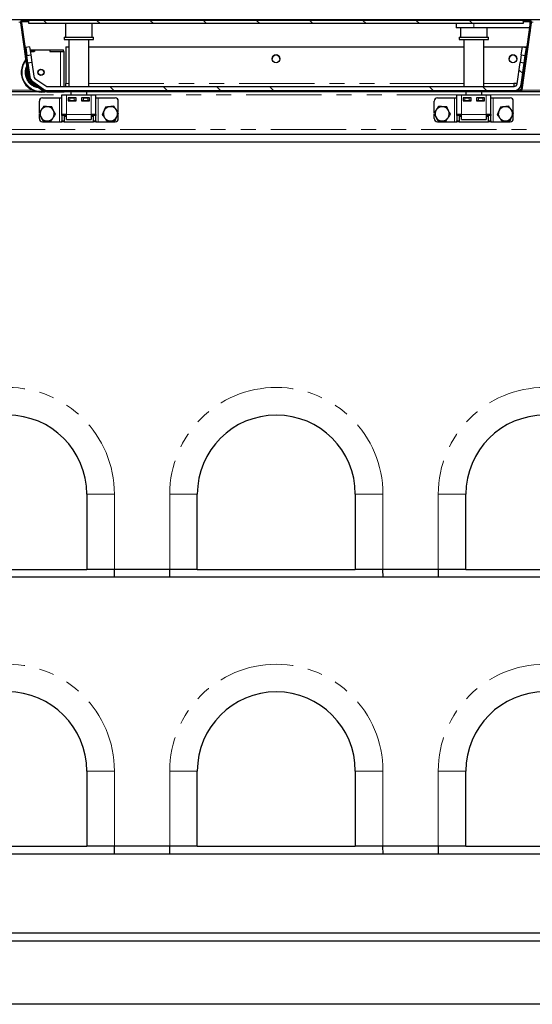
# Model space of a CAD drawing. Units: millimetres. Extents: x 22 to 445, y 7 to 344.
# Drawn here: x 98 to 141, y 140 to 223 of the extents above; entities that cross this region are included whole.
import ezdxf

# ---------------------------------------------------------------- set-up
doc = ezdxf.new("R2010")
doc.units = ezdxf.units.MM
doc.linetypes.add('PHANTOM', pattern=[12.7, 6.35, -1.27, 1.27, -1.27, 1.27, -1.27])
pattern_1 = [(45, (0, 0), (-13.4704, 13.4704), []), (45, (4.49, 0), (-13.4704, 13.4704), []), (45, (8.98, 0), (-13.4704, 13.4704), []), (45, (13.47, 0), (-13.4704, 13.4704), [])]
pattern_2 = [(135, (0, 0), (-13.4704, -13.4704), []), (135, (-2e-14, 4.49), (-13.4704, -13.4704), []), (135, (-3e-14, 8.98), (-13.4704, -13.4704), []), (135, (-5e-14, 13.47), (-13.4704, -13.4704), [])]

msp = doc.modelspace()

# ---------------------------------------------------------------- hatches: boundary and pattern name
at = {"linetype": 'Continuous', "lineweight": 18}
h = msp.add_hatch(dxfattribs=at)
h.set_pattern_fill('DIN 201 Stahl und Stahlguss', style=0, pattern_type=2)
h.set_pattern_definition(pattern_1)
edge = h.paths.add_edge_path(flags=0)
edge.add_line((141.244, 223.056), (140.702, 223.056))
edge.add_line((140.702, 223.056), (140.702, 222.956))
edge.add_line((140.702, 222.956), (141.244, 222.956))
edge.add_arc((141.244, 222.889), 0.0667, -8, 90, ccw=False)
edge.add_line((141.31, 222.88), (140.514, 217.213))
edge.add_arc((140.448, 217.223), 0.0667, 270, 352, ccw=False)
edge.add_line((140.448, 217.156), (100.333, 217.156))
edge.add_arc((100.333, 217.223), 0.0667, 235, 270, ccw=False)
edge.add_line((100.295, 217.168), (99.064, 218.03))
edge.add_arc((99.103, 218.084), 0.0667, 188, 235, ccw=False)
edge.add_line((99.037, 218.075), (98.361, 222.88))
edge.add_arc((98.427, 222.889), 0.0667, 90, 188, ccw=False)
edge.add_line((98.427, 222.956), (98.969, 222.956))
edge.add_line((98.969, 222.956), (98.969, 223.056))
edge.add_line((98.969, 223.056), (98.427, 223.056))
edge.add_arc((98.427, 222.889), 0.167, 90, 188)
edge.add_line((98.262, 222.866), (98.938, 218.061))
edge.add_arc((99.103, 218.084), 0.167, 188, 235)
edge.add_line((99.007, 217.948), (100.238, 217.086))
edge.add_arc((100.333, 217.223), 0.167, 235, 270)
edge.add_line((100.333, 217.056), (140.448, 217.056))
edge.add_arc((140.448, 217.223), 0.167, 270, 352)
edge.add_line((140.613, 217.2), (141.409, 222.866))
edge.add_arc((141.244, 222.889), 0.167, 352, 450)
h = msp.add_hatch(dxfattribs=at)
h.set_pattern_fill('DIN 201 Stahl und Stahlguss', style=0, pattern_type=2)
h.set_pattern_definition(pattern_1)
edge = h.paths.add_edge_path(flags=0)
edge.add_line((141.244, 223.056), (140.702, 223.056))
edge.add_line((140.702, 223.056), (140.702, 222.956))
edge.add_line((140.702, 222.956), (141.244, 222.956))
edge.add_arc((141.244, 222.889), 0.0667, -8, 90, ccw=False)
edge.add_line((141.31, 222.88), (140.514, 217.213))
edge.add_arc((140.448, 217.223), 0.0667, 270, 352, ccw=False)
edge.add_line((140.448, 217.156), (100.333, 217.156))
edge.add_arc((100.333, 217.223), 0.0667, 235, 270, ccw=False)
edge.add_line((100.295, 217.168), (99.064, 218.03))
edge.add_arc((99.103, 218.084), 0.0667, 188, 235, ccw=False)
edge.add_line((99.037, 218.075), (98.361, 222.88))
edge.add_arc((98.427, 222.889), 0.0667, 90, 188, ccw=False)
edge.add_line((98.427, 222.956), (98.969, 222.956))
edge.add_line((98.969, 222.956), (98.969, 223.056))
edge.add_line((98.969, 223.056), (98.427, 223.056))
edge.add_arc((98.427, 222.889), 0.167, 90, 188)
edge.add_line((98.262, 222.866), (98.938, 218.061))
edge.add_arc((99.103, 218.084), 0.167, 188, 235)
edge.add_line((99.007, 217.948), (100.238, 217.086))
edge.add_arc((100.333, 217.223), 0.167, 235, 270)
edge.add_line((100.333, 217.056), (140.448, 217.056))
edge.add_arc((140.448, 217.223), 0.167, 270, 352)
edge.add_line((140.613, 217.2), (141.409, 222.866))
edge.add_arc((141.244, 222.889), 0.167, 352, 450)
h = msp.add_hatch(dxfattribs=at)
h.set_pattern_fill('ANSI31', angle=90, style=0)
h.paths.add_polyline_path([(98.969, 222.789), (140.702, 222.789), (140.702, 223.056), (98.969, 223.056)], flags=0)
h = msp.add_hatch(dxfattribs=at)
h.set_pattern_fill('ANSI31', angle=90, style=0)
h.paths.add_polyline_path([(98.969, 222.789), (140.702, 222.789), (140.702, 223.056), (98.969, 223.056)], flags=0)
h = msp.add_hatch(dxfattribs=at)
h.set_pattern_fill('DIN 201 Stahl und Stahlguss', angle=90, style=0, pattern_type=2)
h.set_pattern_definition(pattern_2)
h.paths.add_polyline_path([(99.132, 220.163), (99.039, 220.823), (98.709, 220.776), (98.802, 220.116)], flags=0)
h = msp.add_hatch(dxfattribs=at)
h.set_pattern_fill('DIN 201 Stahl und Stahlguss', angle=90, style=0, pattern_type=2)
h.set_pattern_definition(pattern_2)
h.paths.add_polyline_path([(99.132, 220.163), (99.039, 220.823), (98.709, 220.776), (98.802, 220.116)], flags=0)
h = msp.add_hatch(dxfattribs=at)
h.set_pattern_fill('DIN 201 Stahl und Stahlguss', angle=90, style=0, pattern_type=2)
h.set_pattern_definition(pattern_2)
h.paths.add_polyline_path([(140.963, 220.776), (140.632, 220.823), (140.54, 220.163), (140.87, 220.116)], flags=0)
h = msp.add_hatch(dxfattribs=at)
h.set_pattern_fill('DIN 201 Stahl und Stahlguss', angle=90, style=0, pattern_type=2)
h.set_pattern_definition(pattern_2)
h.paths.add_polyline_path([(140.963, 220.776), (140.632, 220.823), (140.54, 220.163), (140.87, 220.116)], flags=0)
h = msp.add_hatch(dxfattribs=at)
h.set_pattern_fill('DIN 201 Stahl und Stahlguss', angle=90, style=0, pattern_type=2)
h.set_pattern_definition(pattern_2)
edge = h.paths.add_edge_path(flags=0)
edge.add_line((140.526, 217.673), (140.777, 219.456))
edge.add_line((140.777, 219.456), (140.447, 219.502))
edge.add_line((140.447, 219.502), (140.196, 217.719))
edge.add_arc((139.932, 217.756), 0.267, 270, 352, ccw=False)
edge.add_line((139.932, 217.489), (100.566, 217.489))
edge.add_arc((100.566, 217.756), 0.267, 235, 270, ccw=False)
edge.add_line((100.413, 217.538), (99.496, 218.179))
edge.add_arc((99.649, 218.398), 0.267, 188, 235, ccw=False)
edge.add_line((99.385, 218.361), (99.225, 219.502))
edge.add_line((99.225, 219.502), (98.894, 219.456))
edge.add_line((98.894, 219.456), (99.055, 218.314))
edge.add_arc((99.649, 218.398), 0.6, 188, 235)
edge.add_line((99.305, 217.906), (100.222, 217.265))
edge.add_arc((100.566, 217.756), 0.6, 235, 270)
edge.add_line((100.566, 217.156), (139.932, 217.156))
edge.add_arc((139.932, 217.756), 0.6, 270, 352)
h = msp.add_hatch(dxfattribs=at)
h.set_pattern_fill('DIN 201 Stahl und Stahlguss', angle=90, style=0, pattern_type=2)
h.set_pattern_definition(pattern_2)
edge = h.paths.add_edge_path(flags=0)
edge.add_line((140.526, 217.673), (140.777, 219.456))
edge.add_line((140.777, 219.456), (140.447, 219.502))
edge.add_line((140.447, 219.502), (140.196, 217.719))
edge.add_arc((139.932, 217.756), 0.267, 270, 352, ccw=False)
edge.add_line((139.932, 217.489), (100.566, 217.489))
edge.add_arc((100.566, 217.756), 0.267, 235, 270, ccw=False)
edge.add_line((100.413, 217.538), (99.496, 218.179))
edge.add_arc((99.649, 218.398), 0.267, 188, 235, ccw=False)
edge.add_line((99.385, 218.361), (99.225, 219.502))
edge.add_line((99.225, 219.502), (98.894, 219.456))
edge.add_line((98.894, 219.456), (99.055, 218.314))
edge.add_arc((99.649, 218.398), 0.6, 188, 235)
edge.add_line((99.305, 217.906), (100.222, 217.265))
edge.add_arc((100.566, 217.756), 0.6, 235, 270)
edge.add_line((100.566, 217.156), (139.932, 217.156))
edge.add_arc((139.932, 217.756), 0.6, 270, 352)

# ---------------------------------------------------------------- linework, layer by layer
at = {"color": 7, "linetype": 'Continuous', "lineweight": 25}
for p, q in [((184.796, 223.123), (54.929, 223.123)), ((98.262, 222.866), (98.938, 218.061)), ((98.361, 222.88), (99.037, 218.075)), ((98.969, 223.056), (98.427, 223.056)), ((98.969, 222.956), (98.427, 222.956)), ((98.969, 222.789), (98.969, 223.056)), ((140.702, 223.056), (98.969, 223.056)), ((98.969, 222.956), (98.969, 223.056)), ((140.702, 222.789), (98.969, 222.789)), ((102.062, 222.789), (102.062, 221.656)), ((104.329, 221.656), (104.329, 222.789)), ((135.036, 222.789), (135.036, 222.423)), ((140.514, 217.213), (141.31, 222.88)), ((140.613, 217.2), (141.409, 222.866)), ((140.702, 223.056), (140.702, 222.789)), ((140.702, 223.056), (140.702, 222.956)), ((141.244, 223.056), (140.702, 223.056)), ((141.244, 222.956), (140.702, 222.956)), ((141.246, 222.956), (141.246, 222.423)), ((101.962, 221.656), (101.962, 221.456)), ((101.962, 221.656), (102.574, 221.656)), ((102.574, 221.656), (104.429, 221.656)), ((104.429, 221.456), (104.429, 221.656)), ((136.536, 222.423), (135.036, 222.423)), ((135.296, 221.656), (135.296, 221.456)), ((135.296, 221.656), (137.762, 221.656)), ((135.396, 222.423), (135.396, 221.656)), ((141.246, 222.423), (136.536, 222.423)), ((137.662, 221.656), (137.662, 222.423)), ((137.762, 221.456), (137.762, 221.656)), ((99.039, 220.823), (98.709, 220.776)), ((99.039, 220.823), (99.132, 220.163)), ((101.962, 221.456), (102.574, 221.456)), ((102.109, 220.823), (102.362, 220.823)), ((102.109, 220.823), (102.109, 217.751)), ((102.362, 221.456), (102.362, 217.489)), ((102.574, 221.456), (104.429, 221.456)), ((104.029, 217.489), (104.029, 221.456)), ((104.029, 220.823), (135.696, 220.823)), ((135.296, 221.456), (137.762, 221.456)), ((135.696, 221.456), (135.696, 217.489)), ((137.362, 217.489), (137.362, 221.456)), ((137.362, 220.823), (140.968, 220.823)), ((140.54, 220.163), (140.632, 220.823)), ((140.632, 220.823), (140.963, 220.776)), ((140.962, 220.776), (140.968, 220.823)), ((140.968, 220.817), (140.963, 220.776)), ((140.968, 220.823), (140.968, 220.817)), ((98.683, 220.588), (98.735, 220.588)), ((98.702, 220.455), (98.754, 220.455)), ((98.709, 220.776), (98.802, 220.116)), ((98.802, 220.116), (99.132, 220.163)), ((98.894, 219.456), (98.802, 220.116)), ((99.072, 220.588), (99.436, 220.588)), ((99.091, 220.455), (99.436, 220.455)), ((99.442, 220.455), (99.091, 220.455)), ((99.132, 220.163), (99.225, 219.502)), ((99.436, 220.455), (99.436, 220.588)), ((99.436, 220.588), (99.442, 220.588)), ((99.442, 220.588), (99.442, 220.455)), ((99.442, 220.588), (100.762, 220.588)), ((100.762, 220.588), (100.769, 220.588)), ((100.762, 220.588), (100.762, 220.455)), ((100.762, 220.455), (101.636, 220.455)), ((100.769, 220.455), (100.769, 220.588)), ((100.769, 220.588), (101.902, 220.588)), ((100.769, 220.455), (101.902, 220.455)), ((101.902, 220.455), (101.902, 220.588)), ((101.969, 220.455), (101.902, 220.455)), ((101.969, 217.489), (101.969, 220.455)), ((140.54, 220.163), (140.447, 219.502)), ((140.54, 220.163), (140.87, 220.116)), ((140.777, 219.456), (140.87, 220.116)), ((140.87, 220.116), (140.963, 220.776)), ((99.225, 219.502), (98.894, 219.456)), ((98.894, 219.456), (99.055, 218.314)), ((99.225, 219.502), (99.385, 218.361)), ((140.196, 217.719), (140.447, 219.502)), ((140.777, 219.456), (140.447, 219.502)), ((140.526, 217.673), (140.777, 219.456)), ((99.007, 217.948), (100.238, 217.086)), ((99.064, 218.03), (100.295, 217.168)), ((99.305, 217.906), (100.222, 217.265)), ((99.496, 218.179), (100.413, 217.538)), ((100.566, 217.489), (139.932, 217.489)), ((102.109, 217.489), (102.109, 217.751)), ((139.899, 217.785), (140.205, 217.785)), ((139.899, 217.751), (139.899, 217.785)), ((139.899, 217.779), (140.205, 217.779)), ((139.899, 217.751), (139.899, 217.489)), ((97.181, 217.056), (99.666, 217.056)), ((100.333, 217.156), (140.448, 217.156)), ((100.333, 217.056), (140.448, 217.056)), ((100.458, 217.056), (100.492, 217.055)), ((100.492, 217.055), (101.636, 217.055)), ((100.566, 217.156), (139.932, 217.156)), ((101.636, 217.055), (101.969, 217.055)), ((101.762, 215.123), (101.762, 216.789)), ((101.762, 216.789), (102.162, 216.789)), ((101.969, 217.055), (101.969, 217.056)), ((102.162, 216.789), (104.229, 216.789)), ((102.529, 217.056), (102.529, 216.789)), ((103.862, 216.789), (103.862, 217.056)), ((104.229, 216.789), (104.629, 216.789)), ((104.629, 215.123), (104.629, 216.789)), ((135.096, 216.789), (135.496, 216.789)), ((135.096, 215.123), (135.096, 216.789)), ((135.496, 216.789), (137.562, 216.789)), ((135.862, 217.056), (135.862, 216.789)), ((137.196, 216.789), (137.196, 217.056)), ((137.562, 216.789), (137.962, 216.789)), ((137.962, 215.123), (137.962, 216.789)), ((140.438, 217.232), (140.516, 217.232)), ((140.438, 217.222), (140.438, 217.232)), ((140.438, 217.23), (140.516, 217.23)), ((140.438, 217.222), (140.438, 217.156)), ((140.448, 217.056), (142.933, 217.056)), ((99.862, 215.27), (99.862, 216.256)), ((100.129, 216.523), (101.562, 216.523)), ((101.562, 216.523), (101.762, 216.523)), ((102.962, 216.523), (102.296, 216.523)), ((102.296, 216.523), (102.296, 216.289)), ((102.296, 216.323), (102.312, 216.323)), ((102.296, 216.289), (102.962, 216.289)), ((102.312, 216.323), (102.312, 216.523)), ((102.446, 216.323), (102.312, 216.323)), ((102.446, 216.523), (102.812, 216.523)), ((102.446, 216.323), (102.812, 216.323)), ((102.529, 216.323), (102.529, 216.289)), ((102.946, 216.323), (102.812, 216.323)), ((102.946, 216.523), (102.946, 216.323)), ((102.946, 216.323), (102.962, 216.323)), ((102.962, 216.289), (102.962, 216.523)), ((104.096, 216.523), (103.429, 216.523)), ((103.429, 216.523), (103.429, 216.289)), ((103.429, 216.323), (103.446, 216.323)), ((103.429, 216.289), (104.096, 216.289)), ((103.446, 216.323), (103.446, 216.523)), ((103.579, 216.323), (103.446, 216.323)), ((103.579, 216.523), (103.946, 216.523)), ((103.579, 216.323), (103.946, 216.323)), ((103.862, 216.289), (103.862, 216.323)), ((104.079, 216.323), (103.946, 216.323)), ((104.079, 216.523), (104.079, 216.323)), ((104.079, 216.323), (104.096, 216.323)), ((104.096, 216.289), (104.096, 216.523)), ((104.629, 216.523), (104.829, 216.523)), ((104.829, 216.523), (106.262, 216.523)), ((106.529, 215.289), (106.529, 216.256)), ((133.196, 215.27), (133.196, 216.256)), ((133.462, 216.523), (134.896, 216.523)), ((134.896, 216.523), (135.096, 216.523)), ((136.296, 216.523), (135.629, 216.523)), ((135.629, 216.523), (135.629, 216.289)), ((135.629, 216.323), (135.646, 216.323)), ((135.629, 216.289), (136.296, 216.289)), ((135.646, 216.323), (135.646, 216.523)), ((135.779, 216.323), (135.646, 216.323)), ((135.779, 216.523), (136.146, 216.523)), ((135.779, 216.323), (136.146, 216.323)), ((135.862, 216.323), (135.862, 216.289)), ((136.279, 216.323), (136.146, 216.323)), ((136.279, 216.523), (136.279, 216.323)), ((136.279, 216.323), (136.296, 216.323)), ((136.296, 216.289), (136.296, 216.523)), ((137.429, 216.523), (136.762, 216.523)), ((136.762, 216.523), (136.762, 216.289)), ((136.762, 216.323), (136.779, 216.323)), ((136.762, 216.289), (137.429, 216.289)), ((136.779, 216.323), (136.779, 216.523)), ((136.912, 216.323), (136.779, 216.323)), ((136.912, 216.523), (137.279, 216.523)), ((136.912, 216.323), (137.279, 216.323)), ((137.196, 216.289), (137.196, 216.323)), ((137.412, 216.323), (137.279, 216.323)), ((137.412, 216.523), (137.412, 216.323)), ((137.412, 216.323), (137.429, 216.323)), ((137.429, 216.289), (137.429, 216.523)), ((137.962, 216.523), (138.162, 216.523)), ((138.162, 216.523), (139.596, 216.523)), ((139.862, 215.289), (139.862, 216.256)), ((99.862, 214.789), (99.862, 215.182)), ((102.162, 215.123), (101.762, 215.123)), ((101.762, 215.045), (101.762, 215.123)), ((101.762, 215.045), (101.762, 214.601)), ((101.962, 215.123), (101.962, 215.045)), ((101.962, 215.045), (101.962, 214.601)), ((102.041, 215.012), (102.041, 215.123)), ((102.041, 215.012), (102.162, 214.942)), ((102.041, 215.012), (102.162, 214.956)), ((102.162, 214.723), (102.162, 215.123)), ((104.629, 215.123), (104.229, 215.123)), ((104.229, 215.123), (104.229, 214.723)), ((104.229, 214.942), (104.35, 215.012)), ((104.229, 214.956), (104.35, 215.012)), ((104.35, 215.012), (104.35, 215.123)), ((104.429, 215.045), (104.429, 215.123)), ((104.429, 214.601), (104.429, 215.045)), ((104.629, 215.123), (104.629, 215.045)), ((104.629, 214.601), (104.629, 215.045)), ((106.529, 214.789), (106.529, 215.207)), ((133.196, 214.789), (133.196, 215.182)), ((135.496, 215.123), (135.096, 215.123)), ((135.096, 215.045), (135.096, 215.123)), ((135.096, 215.045), (135.096, 214.601)), ((135.296, 215.123), (135.296, 215.045)), ((135.296, 215.045), (135.296, 214.601)), ((135.374, 215.012), (135.374, 215.123)), ((135.374, 215.012), (135.496, 214.942)), ((135.374, 215.012), (135.496, 214.956)), ((135.496, 214.723), (135.496, 215.123)), ((137.962, 215.123), (137.562, 215.123)), ((137.562, 215.123), (137.562, 214.723)), ((137.562, 214.942), (137.684, 215.012)), ((137.562, 214.956), (137.684, 215.012)), ((137.684, 215.012), (137.684, 215.123)), ((137.762, 215.045), (137.762, 215.123)), ((137.762, 214.601), (137.762, 215.045)), ((137.962, 215.123), (137.962, 215.045)), ((137.962, 214.601), (137.962, 215.045)), ((139.862, 214.789), (139.862, 215.207)), ((100.129, 214.523), (101.562, 214.523)), ((101.562, 214.523), (101.762, 214.523)), ((101.762, 214.523), (101.762, 214.601)), ((101.962, 214.523), (101.762, 214.523)), ((101.962, 214.601), (101.962, 214.523)), ((101.962, 214.523), (104.429, 214.523)), ((102.162, 214.723), (104.229, 214.723)), ((102.829, 214.689), (102.829, 214.723)), ((103.562, 214.689), (102.829, 214.689)), ((103.562, 214.723), (103.562, 214.689)), ((104.429, 214.523), (104.429, 214.601)), ((104.629, 214.523), (104.429, 214.523)), ((104.629, 214.601), (104.629, 214.523)), ((104.629, 214.523), (104.829, 214.523)), ((104.829, 214.523), (106.262, 214.523)), ((133.462, 214.523), (134.896, 214.523)), ((134.896, 214.523), (135.096, 214.523)), ((135.096, 214.523), (135.096, 214.601)), ((135.296, 214.523), (135.096, 214.523)), ((135.296, 214.601), (135.296, 214.523)), ((135.296, 214.523), (137.762, 214.523)), ((135.496, 214.723), (137.562, 214.723)), ((136.162, 214.689), (136.162, 214.723)), ((136.896, 214.689), (136.162, 214.689)), ((136.896, 214.723), (136.896, 214.689)), ((137.762, 214.523), (137.762, 214.601)), ((137.962, 214.523), (137.762, 214.523)), ((137.962, 214.601), (137.962, 214.523)), ((137.962, 214.523), (138.162, 214.523)), ((138.162, 214.523), (139.596, 214.523)), ((184.929, 213.456), (54.796, 213.456)), ((186.529, 212.789), (53.196, 212.789)), ((103.862, 183.123), (103.862, 176.789)), ((113.196, 176.789), (113.196, 183.123)), ((126.529, 183.123), (126.529, 176.789)), ((135.862, 176.789), (135.862, 183.123)), ((186.529, 176.123), (53.196, 176.123)), ((90.529, 176.789), (103.862, 176.789)), ((106.196, 176.789), (103.862, 176.789)), ((110.862, 176.789), (106.196, 176.789)), ((106.215, 176.123), (106.197, 176.789)), ((110.861, 176.789), (110.843, 176.123)), ((113.196, 176.789), (110.862, 176.789)), ((113.196, 176.789), (126.529, 176.789)), ((128.862, 176.789), (126.529, 176.789)), ((133.529, 176.789), (128.862, 176.789)), ((128.882, 176.123), (128.864, 176.789)), ((133.527, 176.789), (133.51, 176.123)), ((135.862, 176.789), (133.529, 176.789)), ((135.862, 176.789), (149.196, 176.789)), ((103.862, 159.789), (103.862, 153.456)), ((113.196, 153.456), (113.196, 159.789)), ((126.529, 159.789), (126.529, 153.456)), ((135.862, 153.456), (135.862, 159.789)), ((186.529, 152.789), (53.196, 152.789)), ((90.529, 153.456), (103.862, 153.456)), ((106.196, 153.456), (103.862, 153.456)), ((110.862, 153.456), (106.196, 153.456)), ((106.215, 152.789), (106.197, 153.456)), ((110.861, 153.456), (110.843, 152.789)), ((113.196, 153.456), (110.862, 153.456)), ((113.196, 153.456), (126.529, 153.456)), ((128.862, 153.456), (126.529, 153.456)), ((133.529, 153.456), (128.862, 153.456)), ((128.882, 152.789), (128.864, 153.456)), ((133.527, 153.456), (133.51, 152.789)), ((135.862, 153.456), (133.529, 153.456)), ((135.862, 153.456), (149.196, 153.456)), ((186.529, 146.123), (53.196, 146.123)), ((179.862, 145.456), (59.862, 145.456)), ((179.862, 140.123), (59.862, 140.123))]:
    msp.add_line(p, q, dxfattribs=at)
at = {"color": 8, "linetype": 'PHANTOM', "lineweight": 18}
for p, q in [((98.141, 222.923), (98.264, 222.923)), ((136.536, 222.789), (136.536, 222.423)), ((141.407, 222.923), (141.531, 222.923)), ((101.636, 217.489), (101.636, 220.455)), ((102.109, 217.751), (102.362, 217.751)), ((104.029, 217.751), (135.696, 217.751)), ((137.362, 217.751), (139.899, 217.751)), ((94.696, 216.789), (101.762, 216.789)), ((97.344, 217.189), (99.274, 217.189)), ((101.636, 217.055), (101.636, 217.056)), ((102.162, 215.123), (102.162, 216.789)), ((104.229, 215.123), (104.229, 216.789)), ((104.629, 216.789), (135.096, 216.789)), ((135.496, 215.123), (135.496, 216.789)), ((137.562, 215.123), (137.562, 216.789)), ((137.962, 216.789), (145.029, 216.789)), ((140.205, 217.222), (140.438, 217.222)), ((140.438, 217.189), (140.505, 217.189)), ((140.611, 217.189), (142.541, 217.189)), ((101.562, 214.523), (101.562, 216.523)), ((102.446, 216.523), (102.446, 216.323)), ((102.812, 216.323), (102.812, 216.523)), ((103.579, 216.523), (103.579, 216.323)), ((103.946, 216.323), (103.946, 216.523)), ((104.829, 214.523), (104.829, 216.523)), ((134.896, 214.523), (134.896, 216.523)), ((135.779, 216.523), (135.779, 216.323)), ((136.146, 216.323), (136.146, 216.523)), ((136.912, 216.523), (136.912, 216.323)), ((137.279, 216.323), (137.279, 216.523)), ((138.162, 214.523), (138.162, 216.523)), ((101.962, 215.045), (101.762, 215.045)), ((104.229, 215.123), (102.162, 215.123)), ((104.629, 215.045), (104.429, 215.045)), ((135.296, 215.045), (135.096, 215.045)), ((137.562, 215.123), (135.496, 215.123)), ((137.962, 215.045), (137.762, 215.045)), ((101.762, 214.601), (101.962, 214.601)), ((104.429, 214.601), (104.629, 214.601)), ((135.096, 214.601), (135.296, 214.601)), ((137.762, 214.601), (137.962, 214.601)), ((55.896, 213.856), (183.829, 213.856)), ((103.862, 183.123), (106.196, 183.123)), ((106.196, 183.123), (106.196, 176.789)), ((110.862, 176.789), (110.862, 183.123)), ((110.862, 183.123), (113.196, 183.123)), ((128.862, 183.123), (126.529, 183.123)), ((128.862, 183.123), (128.862, 176.789)), ((133.529, 176.789), (133.529, 183.123)), ((135.862, 183.123), (133.529, 183.123)), ((103.862, 159.789), (106.196, 159.789)), ((106.196, 159.789), (106.196, 153.456)), ((110.862, 153.456), (110.862, 159.789)), ((110.862, 159.789), (113.196, 159.789)), ((128.862, 159.789), (126.529, 159.789)), ((128.862, 159.789), (128.862, 153.456)), ((133.529, 153.456), (133.529, 159.789)), ((135.862, 159.789), (133.529, 159.789))]:
    msp.add_line(p, q, dxfattribs=at)
at = {"color": 7, "linetype": 'Continuous', "lineweight": 25}
for centre, radius in [((119.836, 219.823), 0.333), ((139.836, 219.823), 0.333), ((100.002, 218.688), 0.265), ((100.002, 218.688), 0.238)]:
    msp.add_circle(centre, radius, dxfattribs=at)
for centre, radius, start, end in [((98.427, 222.889), 0.167, 90, 188), ((98.427, 222.889), 0.0667, 90, 188), ((141.244, 222.889), 0.167, 352, 90), ((141.244, 222.889), 0.0667, 352, 90), ((119.836, 219.817), 0.333, 0.00624, 179.99376), ((139.836, 219.817), 0.333, 0.00624, 179.99376), ((100.002, 218.688), 1.667, 141.18071, 281.6299), ((100.002, 218.688), 1.267, 162.2103, 256.61765), ((99.649, 218.398), 0.6, 188, 235), ((99.649, 218.398), 0.267, 188, 235), ((99.103, 218.084), 0.167, 188, 235), ((99.103, 218.084), 0.0667, 188, 235), ((100.566, 217.756), 0.267, 235, 270), ((139.932, 217.756), 0.267, 270, 352), ((139.932, 217.756), 0.6, 270, 352), ((100.566, 217.756), 0.6, 235, 270), ((100.333, 217.223), 0.167, 235, 270), ((100.333, 217.223), 0.0667, 235, 270), ((140.448, 217.223), 0.0667, 270, 352), ((140.448, 217.223), 0.167, 270, 352), ((100.129, 216.256), 0.267, 90, 180), ((106.262, 216.256), 0.267, 0, 90), ((133.462, 216.256), 0.267, 90, 180), ((139.596, 216.256), 0.267, 0, 90), ((100.529, 215.189), 0.6, 146.46469, 206.46469), ((100.529, 215.189), 0.6, 86.46469, 146.46469), ((100.529, 215.189), 0.6, 26.46469, 86.46469), ((100.529, 215.189), 0.6, 326.46469, 26.46469), ((105.862, 215.189), 0.6, 155.65811, 215.65811), ((105.862, 215.189), 0.6, 95.65811, 155.65811), ((105.862, 215.189), 0.6, 35.65811, 95.65811), ((105.862, 215.189), 0.6, 335.65811, 35.65811), ((133.862, 215.189), 0.6, 146.46469, 206.46469), ((133.862, 215.189), 0.6, 86.46469, 146.46469), ((133.862, 215.189), 0.6, 26.46469, 86.46469), ((133.862, 215.189), 0.6, 326.46469, 26.46469), ((139.196, 215.189), 0.6, 155.65811, 215.65811), ((139.196, 215.189), 0.6, 95.65811, 155.65811), ((139.196, 215.189), 0.6, 35.65811, 95.65811), ((139.196, 215.189), 0.6, 335.65811, 35.65811), ((100.129, 214.789), 0.267, 180, 270), ((100.529, 215.189), 0.6, 206.46469, 266.46469), ((100.529, 215.189), 0.6, 266.46469, 326.46469), ((105.862, 215.189), 0.6, 215.65811, 275.65811), ((105.862, 215.189), 0.6, 275.65811, 335.65811), ((106.262, 214.789), 0.267, 270, 0), ((133.462, 214.789), 0.267, 180, 270), ((133.862, 215.189), 0.6, 206.46469, 266.46469), ((133.862, 215.189), 0.6, 266.46469, 326.46469), ((139.196, 215.189), 0.6, 215.65811, 275.65811), ((139.196, 215.189), 0.6, 275.65811, 335.65811), ((139.596, 214.789), 0.267, 270, 0), ((97.196, 183.123), 6.667, 0, 180), ((119.862, 183.123), 6.667, 0, 180), ((142.529, 183.123), 6.667, 0, 180), ((97.196, 159.789), 6.667, 0, 180), ((119.862, 159.789), 6.667, 0, 180), ((142.529, 159.789), 6.667, 0, 180)]:
    msp.add_arc(centre, radius, start, end, dxfattribs=at)
at = {"color": 8, "linetype": 'PHANTOM', "lineweight": 18}
for centre, radius, start, end in [((100.002, 218.688), 1.6, 143.46436, 277.60964), ((100.002, 218.688), 1.333, 156.80142, 262.97164), ((100.002, 218.688), 1.2, 169.88217, 206.11788), ((100.002, 218.688), 1.2, 223.90546, 246.09454), ((97.196, 183.123), 9, 0, 180), ((119.862, 183.123), 9, 0, 180), ((142.529, 183.123), 9, 0, 180), ((97.196, 159.789), 9, 0, 180), ((119.862, 159.789), 9, 0, 180), ((142.529, 159.789), 9, 0, 180)]:
    msp.add_arc(centre, radius, start, end, dxfattribs=at)
at = {"color": 7, "linetype": 'Continuous', "lineweight": 25}
for points, knots in [([(100.22, 215.81), (100.189, 215.763), (100.126, 215.668), (100.062, 215.57), (100.029, 215.521)], [0, 0, 0, 0, 0.495458, 1, 1, 1, 1]), ([(100.566, 215.788), (100.558, 215.789), (100.496, 215.793), (100.379, 215.8), (100.273, 215.806), (100.22, 215.81)], [0, 0, 0, 0, 0.07009, 0.530784, 1, 1, 1, 1]), ([(106.148, 215.821), (106.092, 215.815), (105.979, 215.804), (105.862, 215.792), (105.803, 215.786)], [0, 0, 0, 0, 0.495458, 1, 1, 1, 1]), ([(106.35, 215.539), (106.345, 215.546), (106.309, 215.596), (106.24, 215.692), (106.179, 215.777), (106.148, 215.821)], [0, 0, 0, 0, 0.07009, 0.530784, 1, 1, 1, 1]), ([(133.554, 215.81), (133.523, 215.763), (133.46, 215.668), (133.395, 215.57), (133.362, 215.521)], [0, 0, 0, 0, 0.495458, 1, 1, 1, 1]), ([(133.899, 215.788), (133.891, 215.789), (133.829, 215.793), (133.712, 215.8), (133.607, 215.806), (133.554, 215.81)], [0, 0, 0, 0, 0.07009, 0.530784, 1, 1, 1, 1]), ([(139.481, 215.821), (139.425, 215.815), (139.312, 215.804), (139.195, 215.792), (139.137, 215.786)], [0, 0, 0, 0, 0.495458, 1, 1, 1, 1]), ([(139.683, 215.539), (139.678, 215.546), (139.642, 215.596), (139.574, 215.692), (139.512, 215.777), (139.481, 215.821)], [0, 0, 0, 0, 0.07009, 0.530784, 1, 1, 1, 1]), ([(100.029, 215.521), (100.024, 215.514), (99.99, 215.462), (99.925, 215.364), (99.867, 215.276), (99.838, 215.232)], [0, 0, 0, 0, 0.07009, 0.530784, 1, 1, 1, 1]), ([(99.838, 215.232), (99.877, 215.152), (99.928, 215.05), (99.98, 214.945), (99.992, 214.922)], [0, 0, 0, 0, 0.779636, 1, 1, 1, 1]), ([(100.912, 215.767), (100.856, 215.77), (100.742, 215.777), (100.625, 215.785), (100.566, 215.788)], [0, 0, 0, 0, 0.495458, 1, 1, 1, 1]), ([(101.066, 215.457), (101.055, 215.48), (101.002, 215.585), (100.951, 215.687), (100.912, 215.767)], [0, 0, 0, 0, 0.220364, 1, 1, 1, 1]), ([(101.029, 214.858), (101.034, 214.865), (101.068, 214.917), (101.133, 215.014), (101.191, 215.102), (101.221, 215.147)], [0, 0, 0, 0, 0.07009, 0.530784, 1, 1, 1, 1]), ([(101.221, 215.147), (101.211, 215.166), (101.16, 215.267), (101.108, 215.372), (101.066, 215.457)], [0, 0, 0, 0, 0.196353, 1, 1, 1, 1]), ([(105.316, 215.437), (105.277, 215.351), (105.229, 215.244), (105.182, 215.141), (105.173, 215.121)], [0, 0, 0, 0, 0.803647, 1, 1, 1, 1]), ([(105.173, 215.121), (105.206, 215.075), (105.272, 214.983), (105.34, 214.888), (105.375, 214.84)], [0, 0, 0, 0, 0.495458, 1, 1, 1, 1]), ([(105.458, 215.752), (105.422, 215.671), (105.375, 215.567), (105.326, 215.46), (105.316, 215.437)], [0, 0, 0, 0, 0.779636, 1, 1, 1, 1]), ([(105.803, 215.786), (105.795, 215.786), (105.733, 215.78), (105.616, 215.768), (105.511, 215.758), (105.458, 215.752)], [0, 0, 0, 0, 0.07009, 0.530784, 1, 1, 1, 1]), ([(106.552, 215.258), (106.519, 215.303), (106.453, 215.396), (106.384, 215.491), (106.35, 215.539)], [0, 0, 0, 0, 0.495458, 1, 1, 1, 1]), ([(106.409, 214.942), (106.42, 214.966), (106.468, 215.072), (106.515, 215.177), (106.552, 215.258)], [0, 0, 0, 0, 0.2203639, 1, 1, 1, 1]), ([(133.362, 215.521), (133.358, 215.514), (133.323, 215.462), (133.259, 215.364), (133.2, 215.276), (133.171, 215.232)], [0, 0, 0, 0, 0.07009, 0.530784, 1, 1, 1, 1]), ([(133.171, 215.232), (133.211, 215.152), (133.262, 215.05), (133.314, 214.945), (133.325, 214.922)], [0, 0, 0, 0, 0.779636, 1, 1, 1, 1]), ([(134.245, 215.767), (134.189, 215.77), (134.076, 215.777), (133.958, 215.785), (133.899, 215.788)], [0, 0, 0, 0, 0.495458, 1, 1, 1, 1]), ([(134.399, 215.457), (134.388, 215.48), (134.336, 215.585), (134.285, 215.687), (134.245, 215.767)], [0, 0, 0, 0, 0.220364, 1, 1, 1, 1]), ([(134.362, 214.858), (134.367, 214.865), (134.401, 214.917), (134.466, 215.014), (134.524, 215.102), (134.554, 215.147)], [0, 0, 0, 0, 0.07009, 0.530784, 1, 1, 1, 1]), ([(134.554, 215.147), (134.544, 215.166), (134.494, 215.267), (134.441, 215.372), (134.399, 215.457)], [0, 0, 0, 0, 0.196353, 1, 1, 1, 1]), ([(138.649, 215.437), (138.61, 215.351), (138.562, 215.244), (138.515, 215.141), (138.506, 215.121)], [0, 0, 0, 0, 0.803647, 1, 1, 1, 1]), ([(138.506, 215.121), (138.539, 215.075), (138.605, 214.983), (138.674, 214.888), (138.708, 214.84)], [0, 0, 0, 0, 0.495458, 1, 1, 1, 1]), ([(138.792, 215.752), (138.755, 215.671), (138.708, 215.567), (138.66, 215.46), (138.649, 215.437)], [0, 0, 0, 0, 0.779636, 1, 1, 1, 1]), ([(139.137, 215.786), (139.128, 215.786), (139.066, 215.78), (138.95, 215.768), (138.845, 215.758), (138.792, 215.752)], [0, 0, 0, 0, 0.07009, 0.530784, 1, 1, 1, 1]), ([(139.885, 215.258), (139.852, 215.303), (139.786, 215.396), (139.718, 215.491), (139.683, 215.539)], [0, 0, 0, 0, 0.495458, 1, 1, 1, 1]), ([(139.742, 214.942), (139.753, 214.966), (139.801, 215.072), (139.848, 215.177), (139.885, 215.258)], [0, 0, 0, 0, 0.220364, 1, 1, 1, 1]), ([(99.992, 214.922), (100.034, 214.838), (100.086, 214.733), (100.136, 214.632), (100.146, 214.612)], [0, 0, 0, 0, 0.803647, 1, 1, 1, 1]), ([(100.146, 214.612), (100.202, 214.608), (100.316, 214.601), (100.433, 214.594), (100.492, 214.591)], [0, 0, 0, 0, 0.495458, 1, 1, 1, 1]), ([(100.492, 214.591), (100.5, 214.59), (100.562, 214.586), (100.679, 214.579), (100.785, 214.572), (100.838, 214.569)], [0, 0, 0, 0, 0.07009, 0.530784, 1, 1, 1, 1]), ([(100.838, 214.569), (100.869, 214.616), (100.932, 214.711), (100.996, 214.809), (101.029, 214.858)], [0, 0, 0, 0, 0.495458, 1, 1, 1, 1]), ([(105.375, 214.84), (105.38, 214.833), (105.416, 214.782), (105.484, 214.687), (105.546, 214.601), (105.577, 214.558)], [0, 0, 0, 0, 0.07009, 0.530784, 1, 1, 1, 1]), ([(105.577, 214.558), (105.633, 214.564), (105.746, 214.575), (105.863, 214.586), (105.922, 214.592)], [0, 0, 0, 0, 0.495458, 1, 1, 1, 1]), ([(105.922, 214.592), (105.93, 214.593), (105.992, 214.599), (106.108, 214.611), (106.213, 214.621), (106.266, 214.626)], [0, 0, 0, 0, 0.07009, 0.530784, 1, 1, 1, 1]), ([(106.266, 214.626), (106.275, 214.647), (106.322, 214.749), (106.37, 214.856), (106.409, 214.942)], [0, 0, 0, 0, 0.196353, 1, 1, 1, 1]), ([(133.325, 214.922), (133.367, 214.838), (133.42, 214.733), (133.47, 214.632), (133.48, 214.612)], [0, 0, 0, 0, 0.803647, 1, 1, 1, 1]), ([(133.48, 214.612), (133.536, 214.608), (133.649, 214.601), (133.766, 214.594), (133.825, 214.591)], [0, 0, 0, 0, 0.495458, 1, 1, 1, 1]), ([(133.825, 214.591), (133.834, 214.59), (133.896, 214.586), (134.013, 214.579), (134.118, 214.572), (134.171, 214.569)], [0, 0, 0, 0, 0.07009, 0.530784, 1, 1, 1, 1]), ([(134.171, 214.569), (134.202, 214.616), (134.265, 214.711), (134.33, 214.809), (134.362, 214.858)], [0, 0, 0, 0, 0.495458, 1, 1, 1, 1]), ([(138.708, 214.84), (138.713, 214.833), (138.749, 214.782), (138.818, 214.687), (138.879, 214.601), (138.91, 214.558)], [0, 0, 0, 0, 0.07009, 0.530784, 1, 1, 1, 1]), ([(138.91, 214.558), (138.966, 214.564), (139.079, 214.575), (139.196, 214.586), (139.255, 214.592)], [0, 0, 0, 0, 0.495458, 1, 1, 1, 1]), ([(139.255, 214.592), (139.263, 214.593), (139.325, 214.599), (139.442, 214.611), (139.547, 214.621), (139.6, 214.626)], [0, 0, 0, 0, 0.07009, 0.530784, 1, 1, 1, 1]), ([(139.6, 214.626), (139.609, 214.647), (139.655, 214.749), (139.704, 214.856), (139.742, 214.942)], [0, 0, 0, 0, 0.1963527, 1, 1, 1, 1])]:
    msp.add_open_spline(points, degree=3, knots=knots, dxfattribs=at)

doc.saveas('drawing.dxf')
